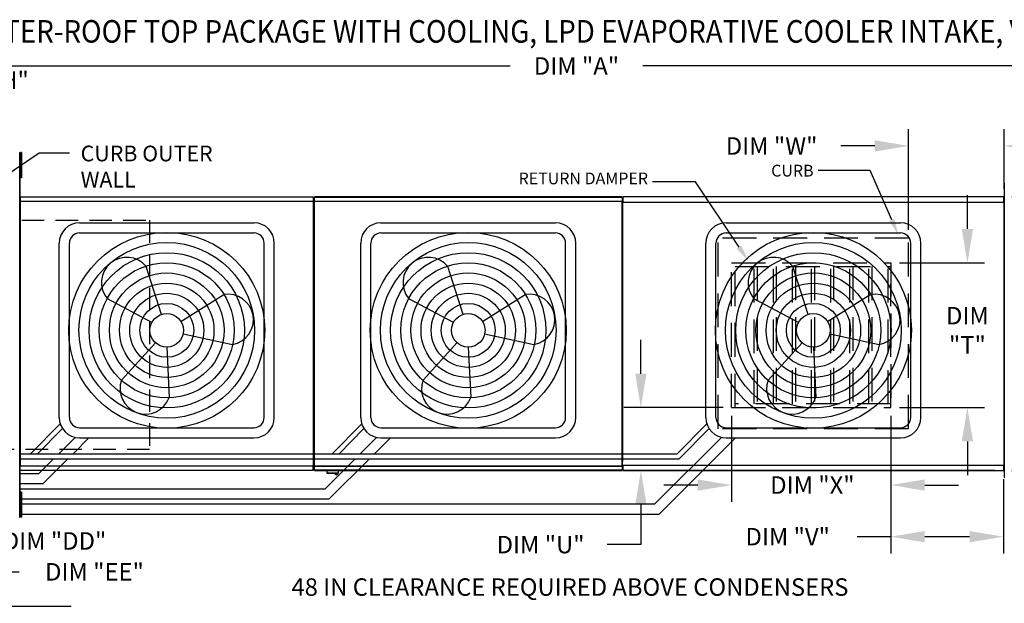
# Model space of a CAD drawing. Extents: x 7 to 3000, y -40 to 544.
# Drawn here: x 101 to 188, y 137 to 189 of the extents above; entities that cross this region are included whole.
import ezdxf

# ---------------------------------------------------------------- set-up
doc = ezdxf.new("R2010")
doc.units = 0
doc.header["$LTSCALE"] = 4
doc.header["$MEASUREMENT"] = 0
doc.linetypes.add('DASHED', pattern=[0.75, 0.5, -0.25])
doc.linetypes.add('HIDDEN', pattern=[0.375, 0.25, -0.125])
doc.layers.get('0').update_dxf_attribs({"linetype": 'CONTINUOUS'})
doc.layers.get('Defpoints').update_dxf_attribs({"linetype": 'CONTINUOUS'})
doc.layers.add('1', color=7, linetype='DASHED')
doc.styles.add('BOLD', font='ROMAND.SHX')
doc.styles.get("Standard").update_dxf_attribs({"font": 'TXT.shx', "height": 1.55})
doc.dimstyles.new('MOD', dxfattribs={"dimscale": 1.5, "dimtxt": 1.2, "dimasz": 2, "dimexe": 1, "dimexo": 0.5, "dimgap": 1, "dimtad": 0, "dimtih": 1, "dimtoh": 1, "dimzin": 0, "dimdsep": 46, "dimtxsty": 'Standard', "dimcen": 0.09, "dimadec": 0, "dimazin": 0, "dimtfac": 1, "dimtofl": 0, "dimtmove": 0, "dimatfit": 3, "dimfxl": 1, "dimtolj": 1, "dimtzin": 0, "dimarcsym": 0})

# ---------------------------------------------------------------- blocks, each defined once
blk = doc.blocks.new('*D10')
at = {"color": 0, "lineweight": -2, "transparency": 16777216}
for p, q in [((57.594, 172.665), (57.594, 185.961)), ((248.084, 174.831), (248.084, 185.961)), ((60.594, 184.461), (144.015, 184.461)), ((245.084, 184.461), (155.798, 184.461))]:
    blk.add_line(p, q, dxfattribs=at)
at = {"color": 0, "transparency": 16777216}
for points in [[(60.594, 184.961), (60.594, 183.961), (57.594, 184.461)], [(245.084, 184.961), (245.084, 183.961), (248.084, 184.461)]]:
    blk.add_solid(points, dxfattribs=at)
at = {"layer": 'Defpoints', "color": 0, "transparency": 16777216}
for p in [(248.084, 184.461), (248.084, 174.081), (57.594, 171.915)]:
    blk.add_point(p, dxfattribs=at)
at = {"color": 0, "transparency": 16777216, "insert": (149.906, 184.461), "char_height": 1.55, "attachment_point": 5}
blk.add_mtext('\\A1;DIM "A"', dxfattribs=at)
blk = doc.blocks.new('*D24')
at = {"color": 0, "lineweight": -2, "transparency": 16777216}
for p, q in [((163.656, 153.415), (163.656, 145.789)), ((177.785, 153.415), (177.785, 145.789)), ((160.656, 147.289), (157.656, 147.289)), ((180.785, 147.289), (183.785, 147.289))]:
    blk.add_line(p, q, dxfattribs=at)
at = {"color": 0, "transparency": 16777216}
for points in [[(160.656, 147.789), (160.656, 146.789), (163.656, 147.289)], [(180.785, 147.789), (180.785, 146.789), (177.785, 147.289)]]:
    blk.add_solid(points, dxfattribs=at)
at = {"layer": 'Defpoints', "color": 0, "transparency": 16777216}
for p in [(163.656, 154.165), (177.785, 154.165), (163.656, 147.289)]:
    blk.add_point(p, dxfattribs=at)
at = {"color": 0, "transparency": 16777216, "insert": (170.825, 147.289), "char_height": 1.55, "attachment_point": 5}
blk.add_mtext('\\A1;DIM "X"', dxfattribs=at)
blk = doc.blocks.new('*D25')
at = {"color": 0, "lineweight": -2, "transparency": 16777216}
for p, q in [((184.568, 170.004), (184.568, 173.004)), ((178.535, 167.004), (186.068, 167.004)), ((178.535, 154.165), (186.068, 154.165)), ((184.568, 151.165), (184.568, 148.165))]:
    blk.add_line(p, q, dxfattribs=at)
at = {"color": 0, "transparency": 16777216}
for points in [[(184.068, 170.004), (185.068, 170.004), (184.568, 167.004)], [(184.068, 151.165), (185.068, 151.165), (184.568, 154.165)]]:
    blk.add_solid(points, dxfattribs=at)
at = {"layer": 'Defpoints', "color": 0, "transparency": 16777216}
for p in [(177.785, 167.004), (177.785, 154.165), (184.568, 154.165)]:
    blk.add_point(p, dxfattribs=at)
at = {"color": 0, "transparency": 16777216, "insert": (184.568, 161.02), "char_height": 1.55, "attachment_point": 5}
blk.add_mtext('\\A1;DIM\\P"T"', dxfattribs=at)
blk = doc.blocks.new('*D26')
at = {"color": 0, "lineweight": -2, "transparency": 16777216}
for p, q in [((155.616, 157.165), (155.616, 160.165)), ((162.906, 154.165), (154.116, 154.165)), ((187.01, 148.567), (154.116, 148.567)), ((155.616, 145.567), (155.616, 142.009)), ((155.616, 142.009), (152.616, 142.009))]:
    blk.add_line(p, q, dxfattribs=at)
at = {"color": 0, "transparency": 16777216}
for points in [[(155.116, 157.165), (156.116, 157.165), (155.616, 154.165)], [(155.116, 145.567), (156.116, 145.567), (155.616, 148.567)]]:
    blk.add_solid(points, dxfattribs=at)
at = {"layer": 'Defpoints', "color": 0, "transparency": 16777216}
for p in [(163.656, 154.165), (155.616, 148.567), (187.76, 148.567)]:
    blk.add_point(p, dxfattribs=at)
at = {"color": 0, "transparency": 16777216, "insert": (146.724, 142.009), "char_height": 1.55, "attachment_point": 5}
blk.add_mtext('\\A1;DIM "U"', dxfattribs=at)
blk = doc.blocks.new('*D27')
at = {"color": 0, "lineweight": -2, "transparency": 16777216}
for p, q in [((177.785, 153.415), (177.785, 141.21)), ((187.76, 147.817), (187.76, 141.21)), ((177.785, 142.71), (174.785, 142.71)), ((184.76, 142.71), (180.785, 142.71))]:
    blk.add_line(p, q, dxfattribs=at)
at = {"color": 0, "transparency": 16777216}
for points in [[(180.785, 143.21), (180.785, 142.21), (177.785, 142.71)], [(184.76, 143.21), (184.76, 142.21), (187.76, 142.71)]]:
    blk.add_solid(points, dxfattribs=at)
at = {"layer": 'Defpoints', "color": 0, "transparency": 16777216}
for p in [(177.785, 154.165), (187.76, 148.567), (187.76, 142.71)]:
    blk.add_point(p, dxfattribs=at)
at = {"color": 0, "transparency": 16777216, "insert": (168.635, 142.71), "char_height": 1.55, "attachment_point": 5}
blk.add_mtext('\\A1;DIM "V"', dxfattribs=at)
blk = doc.blocks.new('*D28')
at = {"color": 0, "lineweight": -2, "transparency": 16777216}
for p, q in [((179.359, 169.938), (179.359, 178.865)), ((187.841, 173.569), (187.841, 178.865)), ((176.359, 177.365), (173.359, 177.365)), ((190.841, 177.365), (193.841, 177.365))]:
    blk.add_line(p, q, dxfattribs=at)
at = {"color": 0, "transparency": 16777216}
for points in [[(176.359, 177.865), (176.359, 176.865), (179.359, 177.365)], [(190.841, 177.865), (190.841, 176.865), (187.841, 177.365)]]:
    blk.add_solid(points, dxfattribs=at)
at = {"layer": 'Defpoints', "color": 0, "transparency": 16777216}
for p in [(187.841, 177.365), (187.841, 172.819), (179.359, 169.188)]:
    blk.add_point(p, dxfattribs=at)
at = {"color": 0, "transparency": 16777216, "insert": (167.209, 177.365), "char_height": 1.55, "attachment_point": 5}
blk.add_mtext('\\A1;DIM "W"', dxfattribs=at)
blk = doc.blocks.new('*D33')
at = {"color": 0, "lineweight": -2, "transparency": 16777216}
for p, q in [((97.504, 136.521), (97.504, 139.592)), ((97.504, 139.592), (100.504, 139.592)), ((105.095, 136.521), (96.004, 136.521)), ((97.504, 99.623), (97.504, 133.521)), ((99.787, 96.623), (96.004, 96.623))]:
    blk.add_line(p, q, dxfattribs=at)
at = {"color": 0, "transparency": 16777216}
for points in [[(97.004, 133.521), (98.004, 133.521), (97.504, 136.521)], [(97.004, 99.623), (98.004, 99.623), (97.504, 96.623)]]:
    blk.add_solid(points, dxfattribs=at)
at = {"layer": 'Defpoints', "color": 0, "transparency": 16777216}
for p in [(105.845, 136.521), (97.504, 96.623), (100.537, 96.623)]:
    blk.add_point(p, dxfattribs=at)
at = {"color": 0, "transparency": 16777216, "insert": (107.171, 139.592), "char_height": 1.55, "attachment_point": 5}
blk.add_mtext('\\A1;DIM "EE"', dxfattribs=at)
blk = doc.blocks.new('*D34')
at = {"color": 0, "lineweight": -2, "transparency": 16777216}
for p, q in [((93.964, 136.521), (93.964, 142.336)), ((93.964, 142.336), (96.964, 142.336)), ((105.095, 136.521), (92.464, 136.521)), ((93.964, 97.264), (93.964, 133.521)), ((99.766, 94.264), (92.464, 94.264))]:
    blk.add_line(p, q, dxfattribs=at)
at = {"color": 0, "transparency": 16777216}
for points in [[(93.464, 133.521), (94.464, 133.521), (93.964, 136.521)], [(93.464, 97.264), (94.464, 97.264), (93.964, 94.264)]]:
    blk.add_solid(points, dxfattribs=at)
at = {"layer": 'Defpoints', "color": 0, "transparency": 16777216}
for p in [(105.845, 136.521), (93.964, 94.264), (100.516, 94.264)]:
    blk.add_point(p, dxfattribs=at)
at = {"color": 0, "transparency": 16777216, "insert": (103.631, 142.336), "char_height": 1.55, "attachment_point": 5}
blk.add_mtext('\\A1;DIM "DD"', dxfattribs=at)
blk = doc.blocks.new('*D46')
at = {"color": 0, "lineweight": -2, "transparency": 16777216}
for p, q in [((87.006, 180.197), (87.006, 183.197)), ((87.006, 183.197), (90.006, 183.197)), ((99.763, 177.197), (85.506, 177.197)), ((99.838, 172.858), (85.506, 172.858)), ((87.006, 169.858), (87.006, 166.858))]:
    blk.add_line(p, q, dxfattribs=at)
at = {"color": 0, "transparency": 16777216}
for points in [[(86.506, 180.197), (87.506, 180.197), (87.006, 177.197)], [(86.506, 169.858), (87.506, 169.858), (87.006, 172.858)]]:
    blk.add_solid(points, dxfattribs=at)
at = {"layer": 'Defpoints', "color": 0, "transparency": 16777216}
for p in [(100.513, 177.197), (87.006, 172.858), (100.588, 172.858)]:
    blk.add_point(p, dxfattribs=at)
at = {"color": 0, "transparency": 16777216, "insert": (96.672, 183.197), "char_height": 1.55, "attachment_point": 5}
blk.add_mtext('\\A1;DIM "HH"', dxfattribs=at)
blk = doc.blocks.new('*D47')
at = {"color": 0, "lineweight": -2, "transparency": 16777216}
for p, q in [((93.345, 151.57), (93.345, 154.57)), ((99.838, 148.57), (91.845, 148.57)), ((99.763, 144.016), (91.845, 144.016)), ((93.345, 141.016), (93.345, 138.016))]:
    blk.add_line(p, q, dxfattribs=at)
at = {"color": 0, "transparency": 16777216}
for points in [[(92.845, 151.57), (93.845, 151.57), (93.345, 148.57)], [(92.845, 141.016), (93.845, 141.016), (93.345, 144.016)]]:
    blk.add_solid(points, dxfattribs=at)
at = {"layer": 'Defpoints', "color": 0, "transparency": 16777216}
for p in [(93.345, 148.57), (100.588, 148.57), (100.513, 144.016)]:
    blk.add_point(p, dxfattribs=at)
at = {"color": 0, "transparency": 16777216, "insert": (93.345, 146.293), "char_height": 1.55, "attachment_point": 5}
blk.add_mtext('\\A1;DIM "HH"', dxfattribs=at)
blk = doc.blocks.new('*D48')
at = {"color": 0, "lineweight": -2, "transparency": 16777216}
for p, q in [((196.453, 177.041), (196.453, 180.041)), ((196.453, 180.041), (199.453, 180.041)), ((188.636, 174.041), (197.953, 174.041)), ((188.51, 172.858), (197.953, 172.858)), ((196.453, 169.858), (196.453, 166.858))]:
    blk.add_line(p, q, dxfattribs=at)
at = {"color": 0, "transparency": 16777216}
for points in [[(195.953, 177.041), (196.953, 177.041), (196.453, 174.041)], [(195.953, 169.858), (196.953, 169.858), (196.453, 172.858)]]:
    blk.add_solid(points, dxfattribs=at)
at = {"layer": 'Defpoints', "color": 0, "transparency": 16777216}
for p in [(187.886, 174.041), (187.76, 172.858), (196.453, 172.858)]:
    blk.add_point(p, dxfattribs=at)
at = {"color": 0, "transparency": 16777216, "insert": (205.603, 180.041), "char_height": 1.55, "attachment_point": 5}
blk.add_mtext('\\A1;DIM "II"', dxfattribs=at)
blk = doc.blocks.new('*D49')
at = {"color": 0, "lineweight": -2, "transparency": 16777216}
for p, q in [((191.262, 151.567), (191.262, 160.296)), ((191.262, 160.296), (194.262, 160.296)), ((188.51, 148.567), (192.762, 148.567)), ((188.636, 147.324), (192.762, 147.324)), ((191.262, 144.324), (191.262, 141.324))]:
    blk.add_line(p, q, dxfattribs=at)
at = {"color": 0, "transparency": 16777216}
for points in [[(190.762, 151.567), (191.762, 151.567), (191.262, 148.567)], [(190.762, 144.324), (191.762, 144.324), (191.262, 147.324)]]:
    blk.add_solid(points, dxfattribs=at)
at = {"layer": 'Defpoints', "color": 0, "transparency": 16777216}
for p in [(187.76, 148.567), (191.262, 148.567), (187.886, 147.324)]:
    blk.add_point(p, dxfattribs=at)
at = {"color": 0, "transparency": 16777216, "insert": (200.412, 160.296), "char_height": 1.55, "attachment_point": 5}
blk.add_mtext('\\A1;DIM "II"', dxfattribs=at)

msp = doc.modelspace()

# ---------------------------------------------------------------- linework, layer by layer
for p, q in [((97.219, 173.313), (102.255, 176.757)), ((102.255, 176.757), (104.955, 176.757)), ((175.957, 175.178), (171.335, 175.178)), ((177.856, 170.818), (175.957, 175.178)), ((160.459, 174.187), (156.656, 174.187)), ((164.317, 168.403), (160.459, 174.187)), ((126.619, 172.454), (126.576, 172.454)), ((126.619, 172.454), (126.663, 172.454))]:
    msp.add_line(p, q)
at = {"color": 7, "linetype": 'Continuous'}
for p, q in [((100.564, 176.762), (100.517, 176.762)), ((100.564, 144.451), (100.564, 176.762)), ((100.609, 176.771), (100.609, 176.4)), ((100.687, 176.771), (100.609, 176.771)), ((100.609, 176.4), (100.609, 174.919)), ((100.687, 176.4), (100.609, 176.4)), ((100.687, 176.771), (100.687, 176.4)), ((100.687, 176.4), (100.687, 174.919)), ((100.609, 176.03), (100.562, 176.03)), ((100.564, 176.089), (100.564, 145.124)), ((100.562, 175.289), (100.609, 175.289)), ((100.687, 174.919), (100.609, 174.919)), ((100.609, 174.919), (100.609, 174.549)), ((100.687, 174.919), (100.687, 174.549)), ((100.687, 174.549), (100.609, 174.549)), ((187.818, 174.005), (187.818, 147.984)), ((187.885, 174.005), (187.818, 174.005)), ((100.588, 172.858), (126.573, 172.858)), ((100.588, 172.819), (100.588, 172.858)), ((126.573, 172.858), (126.573, 172.819)), ((153.953, 172.858), (126.666, 172.858)), ((126.666, 172.819), (126.666, 172.858)), ((153.953, 172.858), (153.953, 172.819)), ((187.76, 172.858), (154.057, 172.858)), ((154.057, 172.809), (154.057, 172.858)), ((187.76, 172.858), (187.76, 172.809)), ((100.541, 172.454), (100.541, 148.974)), ((100.584, 172.454), (100.541, 172.454)), ((100.584, 172.454), (100.584, 148.974)), ((100.584, 172.454), (100.585, 172.454)), ((100.585, 172.477), (126.575, 172.477)), ((100.585, 172.477), (100.585, 172.454)), ((100.585, 172.434), (100.585, 172.454)), ((126.575, 172.434), (100.585, 172.434)), ((126.573, 172.819), (100.588, 172.819)), ((100.588, 172.819), (100.588, 172.477)), ((126.573, 172.819), (126.573, 172.477)), ((126.575, 172.454), (126.575, 172.477)), ((126.576, 148.974), (126.576, 172.454)), ((126.619, 148.974), (126.619, 172.454)), ((126.619, 172.454), (126.619, 148.972)), ((126.663, 172.477), (153.956, 172.477)), ((126.663, 172.477), (126.663, 172.454)), ((126.663, 172.454), (126.663, 148.972)), ((153.956, 172.434), (126.663, 172.434)), ((126.666, 172.819), (153.953, 172.819)), ((126.666, 172.477), (126.666, 172.819)), ((153.953, 172.819), (153.953, 172.477)), ((153.956, 172.454), (153.956, 172.477)), ((153.956, 148.972), (153.956, 172.454)), ((153.956, 172.434), (153.956, 172.454)), ((153.956, 172.454), (153.956, 172.454)), ((154, 172.454), (153.956, 172.454)), ((154, 149.272), (154, 172.754)), ((154, 172.659), (154, 149.367)), ((154, 148.972), (154, 172.454)), ((154.053, 172.359), (154, 172.359)), ((154, 172.006), (154, 171.457)), ((154.053, 172.359), (154.054, 172.359)), ((154.054, 172.388), (187.763, 172.388)), ((154.054, 172.388), (154.054, 172.359)), ((154.054, 172.334), (154.054, 172.359)), ((154.057, 172.388), (154.057, 172.809)), ((187.76, 172.809), (187.76, 172.388)), ((187.763, 172.359), (187.763, 172.388)), ((187.763, 172.359), (187.764, 172.359)), ((187.763, 172.334), (187.763, 172.359)), ((187.818, 172.359), (187.764, 172.359)), ((187.818, 149.067), (187.818, 172.359)), ((154, 150.569), (154, 171.457)), ((100.541, 148.974), (100.584, 148.974)), ((100.585, 148.974), (100.584, 148.974)), ((100.585, 148.994), (126.575, 148.994)), ((100.585, 148.994), (100.585, 148.974)), ((100.585, 148.974), (100.585, 148.951)), ((126.575, 148.951), (100.585, 148.951)), ((100.588, 148.609), (100.588, 148.951)), ((100.588, 148.609), (126.573, 148.609)), ((100.588, 148.57), (100.588, 148.609)), ((126.573, 148.57), (100.588, 148.57)), ((126.573, 148.609), (126.573, 148.951)), ((126.573, 148.609), (126.573, 148.57)), ((126.575, 148.994), (126.575, 148.974)), ((126.575, 148.974), (126.576, 148.974)), ((126.575, 148.951), (126.575, 148.974)), ((126.576, 148.974), (126.619, 148.974)), ((126.619, 148.972), (126.663, 148.972)), ((126.663, 148.992), (153.956, 148.992)), ((126.663, 148.992), (126.663, 148.972)), ((126.663, 148.972), (126.663, 148.972)), ((126.663, 148.972), (126.663, 148.948)), ((153.956, 148.948), (126.663, 148.948)), ((126.666, 148.607), (126.666, 148.948)), ((153.953, 148.607), (126.666, 148.607)), ((126.666, 148.567), (126.666, 148.607)), ((126.666, 148.567), (153.953, 148.567)), ((127.766, 148.567), (127.766, 148.354)), ((128.815, 148.354), (128.815, 148.567)), ((153.953, 148.948), (153.953, 148.607)), ((153.953, 148.607), (153.953, 148.567)), ((153.956, 148.992), (153.956, 148.972)), ((153.956, 148.972), (153.956, 148.972)), ((153.956, 148.948), (153.956, 148.972)), ((153.956, 148.972), (154, 148.972)), ((154, 149.067), (154.053, 149.067)), ((154.053, 149.067), (154.054, 149.067)), ((154.054, 149.092), (154.054, 149.067)), ((154.054, 149.067), (154.054, 149.038)), ((187.763, 149.038), (154.054, 149.038)), ((154.057, 148.616), (154.057, 149.038)), ((154.057, 148.567), (154.057, 148.616)), ((154.057, 148.567), (187.76, 148.567)), ((187.76, 149.038), (187.76, 148.616)), ((187.76, 148.616), (187.76, 148.567)), ((187.763, 149.092), (187.763, 149.067)), ((187.763, 149.038), (187.763, 149.067)), ((187.763, 149.067), (187.764, 149.067)), ((187.764, 149.067), (187.818, 149.067)), ((127.766, 148.354), (128.815, 148.354)), ((128.795, 148.333), (127.786, 148.333)), ((187.818, 147.984), (187.885, 147.984)), ((100.609, 146.672), (100.609, 146.302)), ((100.687, 146.672), (100.609, 146.672)), ((100.687, 146.672), (100.687, 146.302)), ((100.609, 145.932), (100.562, 145.932)), ((100.609, 146.302), (100.609, 144.821)), ((100.687, 146.302), (100.609, 146.302)), ((100.687, 146.302), (100.687, 144.821)), ((100.562, 145.191), (100.609, 145.191)), ((100.517, 144.451), (100.564, 144.451)), ((100.609, 144.821), (100.609, 144.451)), ((100.687, 144.821), (100.609, 144.821)), ((100.687, 144.451), (100.609, 144.451)), ((100.687, 144.821), (100.687, 144.451))]:
    msp.add_line(p, q, dxfattribs=at)
at = {"color": 7}
for p, q in [((105.845, 170.548), (121.315, 170.548)), ((132.574, 170.548), (148.045, 170.548)), ((163.174, 170.548), (178.644, 170.548)), ((105.845, 169.648), (121.315, 169.648)), ((132.574, 169.648), (148.045, 169.648)), ((163.174, 169.648), (178.644, 169.648)), ((104.045, 153.278), (104.045, 168.748)), ((104.945, 153.278), (104.945, 168.748)), ((122.215, 153.278), (122.215, 168.748)), ((123.115, 153.278), (123.115, 168.748)), ((130.774, 153.278), (130.774, 168.748)), ((131.674, 153.278), (131.674, 168.748)), ((148.945, 153.278), (148.945, 168.748)), ((149.845, 153.278), (149.845, 168.748)), ((161.374, 153.278), (161.374, 168.748)), ((162.274, 153.278), (162.274, 168.748)), ((179.544, 153.278), (179.544, 168.748)), ((180.444, 153.278), (180.444, 168.748)), ((113.128, 162.43), (111.767, 166.687)), ((139.857, 162.43), (138.497, 166.687)), ((170.456, 162.43), (169.096, 166.687)), ((114.84, 161.803), (118.627, 164.177)), ((141.569, 161.803), (145.357, 164.177)), ((172.169, 161.803), (175.956, 164.177)), ((112.266, 161.709), (108.317, 163.802)), ((138.996, 161.709), (135.046, 163.802)), ((169.595, 161.709), (165.645, 163.802)), ((115.033, 160.697), (119.401, 159.746)), ((141.762, 160.697), (146.13, 159.746)), ((172.362, 160.697), (176.729, 159.746)), ((112.58, 159.913), (109.572, 156.606)), ((139.309, 159.913), (136.302, 156.606)), ((169.908, 159.913), (166.901, 156.606)), ((113.58, 159.526), (113.796, 155.06)), ((140.309, 159.526), (140.526, 155.06)), ((170.909, 159.526), (171.125, 155.06)), ((101.505, 150.073), (104.138, 152.706)), ((102.128, 150.073), (104.329, 152.307)), ((105.845, 152.378), (121.315, 152.378)), ((128.234, 150.073), (130.867, 152.706)), ((128.858, 150.073), (131.059, 152.307)), ((132.574, 152.378), (148.045, 152.378)), ((158.834, 150.073), (161.467, 152.706)), ((159.014, 149.623), (161.658, 152.307)), ((163.174, 152.378), (178.644, 152.378)), ((103.997, 150.073), (105.446, 151.522)), ((105.27, 150.073), (106.674, 151.478)), ((105.845, 151.478), (121.315, 151.478)), ((130.727, 150.073), (132.176, 151.522)), ((131.999, 150.073), (133.404, 151.478)), ((132.574, 151.478), (148.045, 151.478)), ((156.867, 145.614), (162.775, 151.522)), ((157.24, 144.714), (164.003, 151.478)), ((163.174, 151.478), (178.644, 151.478)), ((100.564, 150.073), (101.505, 150.073)), ((100.564, 149.623), (101.685, 149.623)), ((100.854, 150.073), (128.234, 150.073)), ((101.034, 149.623), (128.414, 149.623)), ((102.238, 148.314), (103.547, 149.623)), ((102.611, 147.414), (104.82, 149.623)), ((127.617, 146.964), (130.277, 149.623)), ((127.99, 146.064), (131.549, 149.623)), ((128.234, 150.073), (158.834, 150.073)), ((128.414, 149.623), (159.014, 149.623)), ((100.564, 148.314), (102.238, 148.314)), ((100.564, 147.414), (102.611, 147.414)), ((100.564, 146.964), (127.617, 146.964)), ((100.564, 146.064), (127.99, 146.064)), ((100.564, 145.614), (156.867, 145.614)), ((100.564, 144.714), (157.24, 144.714))]:
    msp.add_line(p, q, dxfattribs=at)
at = {"linetype": 'HIDDEN', "ltscale": 3}
for p, q in [((179.359, 169.188), (162.459, 169.188)), ((162.459, 152.288), (162.459, 169.188)), ((179.359, 152.288), (179.359, 169.188)), ((163.656, 167.004), (177.785, 167.004)), ((177.785, 154.165), (177.785, 165.105)), ((163.656, 154.165), (177.785, 154.165)), ((179.359, 152.288), (162.459, 152.288))]:
    msp.add_line(p, q, dxfattribs=at)
at = {"color": 7, "linetype": 'HIDDEN', "ltscale": 3}
for p, q in [((163.656, 154.165), (163.656, 167.004)), ((163.972, 154.165), (163.972, 167.004)), ((177.785, 167.004), (177.785, 154.165)), ((163.972, 166.688), (177.785, 166.688)), ((165.667, 154.481), (165.667, 166.688)), ((165.923, 166.688), (165.923, 154.481)), ((167.361, 154.481), (167.361, 166.688)), ((167.618, 166.688), (167.618, 154.481)), ((169.056, 154.481), (169.056, 166.688)), ((169.312, 166.688), (169.312, 154.481)), ((170.75, 154.481), (170.75, 166.688)), ((171.007, 166.688), (171.007, 154.481)), ((172.445, 154.481), (172.445, 166.688)), ((172.701, 166.688), (172.701, 154.481)), ((174.139, 154.481), (174.139, 166.688)), ((174.396, 166.688), (174.396, 154.481)), ((175.834, 154.481), (175.834, 166.688)), ((176.09, 166.688), (176.09, 154.481)), ((177.528, 154.481), (177.528, 166.688)), ((177.785, 154.481), (163.972, 154.481))]:
    msp.add_line(p, q, dxfattribs=at)
at = {"color": 7}
for centre, radius in [((113.58, 161.013), 8.687), ((140.309, 161.013), 8.687), ((170.909, 161.013), 8.687), ((113.58, 161.013), 7.787), ((140.309, 161.013), 7.787), ((170.909, 161.013), 7.787), ((113.58, 161.013), 6.887), ((140.309, 161.013), 6.887), ((170.909, 161.013), 6.887), ((113.58, 161.013), 5.987), ((140.309, 161.013), 5.987), ((170.909, 161.013), 5.987), ((113.58, 161.013), 5.087), ((140.309, 161.013), 5.087), ((170.909, 161.013), 5.087), ((113.58, 161.013), 4.187), ((140.309, 161.013), 4.187), ((170.909, 161.013), 4.187), ((113.58, 161.013), 3.287), ((140.309, 161.013), 3.287), ((170.909, 161.013), 3.287), ((113.58, 161.013), 2.387), ((140.309, 161.013), 2.387), ((170.909, 161.013), 2.387), ((113.58, 161.013), 1.487), ((140.309, 161.013), 1.487), ((170.909, 161.013), 1.487)]:
    msp.add_circle(centre, radius, dxfattribs=at)
for centre, radius, start, end in [((105.845, 168.748), 1.8, 90, 180), ((121.315, 168.748), 1.8, 0, 90), ((132.574, 168.748), 1.8, 90, 180), ((148.045, 168.748), 1.8, 0, 90), ((163.174, 168.748), 1.8, 90, 180), ((178.644, 168.748), 1.8, 0, 90), ((105.845, 168.748), 0.9, 90, 180), ((121.315, 168.748), 0.9, 0, 90), ((132.574, 168.748), 0.9, 90, 180), ((148.045, 168.748), 0.9, 0, 90), ((163.174, 168.748), 0.9, 90, 180), ((178.644, 168.748), 0.9, 0, 90), ((110.042, 165.245), 2.249, 39.89823, 219.89823), ((136.771, 165.245), 2.249, 39.89823, 219.89823), ((167.371, 165.245), 2.249, 39.89823, 219.89823), ((119.014, 161.961), 2.249, 279.89823, 99.89823), ((145.743, 161.961), 2.249, 279.89823, 99.89823), ((176.343, 161.961), 2.249, 279.89823, 99.89823), ((111.684, 155.833), 2.249, 159.89823, 339.89823), ((138.414, 155.833), 2.249, 159.89823, 339.89823), ((169.013, 155.833), 2.249, 159.89823, 339.89823), ((105.845, 153.278), 1.8, 180, 270), ((105.845, 153.278), 0.9, 180, 270), ((121.315, 153.278), 1.8, 270, 0), ((121.315, 153.278), 0.9, 270, 0), ((132.574, 153.278), 1.8, 180, 270), ((132.574, 153.278), 0.9, 180, 270), ((148.045, 153.278), 1.8, 270, 0), ((148.045, 153.278), 0.9, 270, 0), ((163.174, 153.278), 1.8, 180, 270), ((163.174, 153.278), 0.9, 180, 270), ((178.644, 153.278), 1.8, 270, 0), ((178.644, 153.278), 0.9, 270, 0)]:
    msp.add_arc(centre, radius, start, end, dxfattribs=at)
at = {"color": 7, "linetype": 'Continuous'}
for centre, radius, start, end in [((127.786, 148.354), 0.0203, 180, 270), ((128.616, 148.369), 0.162, 192.59159, 347.40841), ((128.795, 148.354), 0.0203, 270, 0)]:
    msp.add_arc(centre, radius, start, end, dxfattribs=at)
for points in [[(178.086, 170.918), (177.627, 170.718), (178.456, 169.443)], [(164.525, 168.541), (164.109, 168.264), (165.149, 167.155)]]:
    msp.add_solid(points)
at = {"layer": '1'}
for p, q in [((58.716, 170.779), (112.058, 170.779)), ((112.058, 170.779), (112.058, 150.434)), ((112.058, 150.434), (58.716, 150.434))]:
    msp.add_line(p, q, dxfattribs=at)

# ---------------------------------------------------------------- texts
at = {"style": 'BOLD', "width": 0.9}
msp.add_text('%% MODULAR OUTDOOR DOWN DISCHARGE DIRECT FIRED RECIRCULATING HEATER-ROOF TOP PACKAGE WITH COOLING, LPD EVAPORATIVE COOLER INTAKE, V-BANK AND SCREEN INTAKE', height=2, dxfattribs=at).set_placement((7.067, 186.528))
at = {"linetype": 'Continuous'}
for s, p in [('CURB OUTER', (105.945, 176.001)), ('WALL', (105.945, 173.68))]:
    msp.add_text(s, height=1.3922, dxfattribs=at).set_placement(p)
at = {"color": 7, "linetype": 'Continuous'}
msp.add_text('48 IN CLEARANCE REQUIRED ABOVE CONDENSERS', height=1.54688, dxfattribs=at).set_placement((124.638, 137.47))
for s, insert, char_height, attachment_point in [('\\A1;CURB', (170.931, 175.694), 1.04, 3), ('\\A1;RETURN DAMPER', (156.251, 175.004), 1.04, 3), ('\\A1;  ', (152.285, 171.723), 1.55, 1)]:
    msp.add_mtext(s, dxfattribs=dict(insert=insert, char_height=char_height, attachment_point=attachment_point))

# ---------------------------------------------------------------- dimensions: what is measured, and where the dimension line sits
for base, p1, p2, text, picture, middle in [((248.084, 184.461), (57.594, 171.915), (248.084, 174.081), 'DIM "A"', '*D10', (149.906, 184.461)), ((187.841, 177.365), (179.359, 169.188), (187.841, 172.819), 'DIM "W"', '*D28', (167.209, 177.365)), ((163.656, 147.289), (177.785, 154.165), (163.656, 154.165), 'DIM "X"', '*D24', (170.825, 147.289)), ((187.76, 142.71), (177.785, 154.165), (187.76, 148.567), 'DIM "V"', '*D27', (168.635, 142.71))]:
    dim = msp.add_linear_dim(base=base, p1=p1, p2=p2, text=text, dimstyle='MOD')
    dim.commit()
    dim.dimension.update_dxf_attribs({"geometry": picture, "text_midpoint": middle, "dimtype": 160})
for base, p1, p2, text, picture, middle in [((87.006, 172.858), (100.513, 177.197), (100.588, 172.858), 'DIM "HH"', '*D46', (96.672, 183.197)), ((196.453, 172.858), (187.886, 174.041), (187.76, 172.858), 'DIM "II"', '*D48', (205.603, 180.041)), ((184.568, 154.165), (177.785, 167.004), (177.785, 154.165), 'DIM\\P"T"', '*D25', (184.568, 161.02)), ((191.262, 148.567), (187.886, 147.324), (187.76, 148.567), 'DIM "II"', '*D49', (200.412, 160.296)), ((155.616, 148.567), (163.656, 154.165), (187.76, 148.567), 'DIM "U"', '*D26', (146.724, 142.009)), ((93.964, 94.264), (105.845, 136.521), (100.516, 94.264), 'DIM "DD"', '*D34', (103.631, 142.336)), ((97.504, 96.623), (105.845, 136.521), (100.537, 96.623), 'DIM "EE"', '*D33', (107.171, 139.592))]:
    dim = msp.add_linear_dim(base=base, p1=p1, p2=p2, angle=90, text=text, dimstyle='MOD')
    dim.commit()
    dim.dimension.update_dxf_attribs({"geometry": picture, "text_midpoint": middle, "dimtype": 160})
dim = msp.add_linear_dim(base=(93.345, 148.57), p1=(100.513, 144.016), p2=(100.588, 148.57), angle=90, text='DIM "HH"', dimstyle='MOD')
dim.commit()
dim.dimension.update_dxf_attribs({"geometry": '*D47', "text_midpoint": (93.345, 146.293)})

doc.saveas('drawing.dxf')
